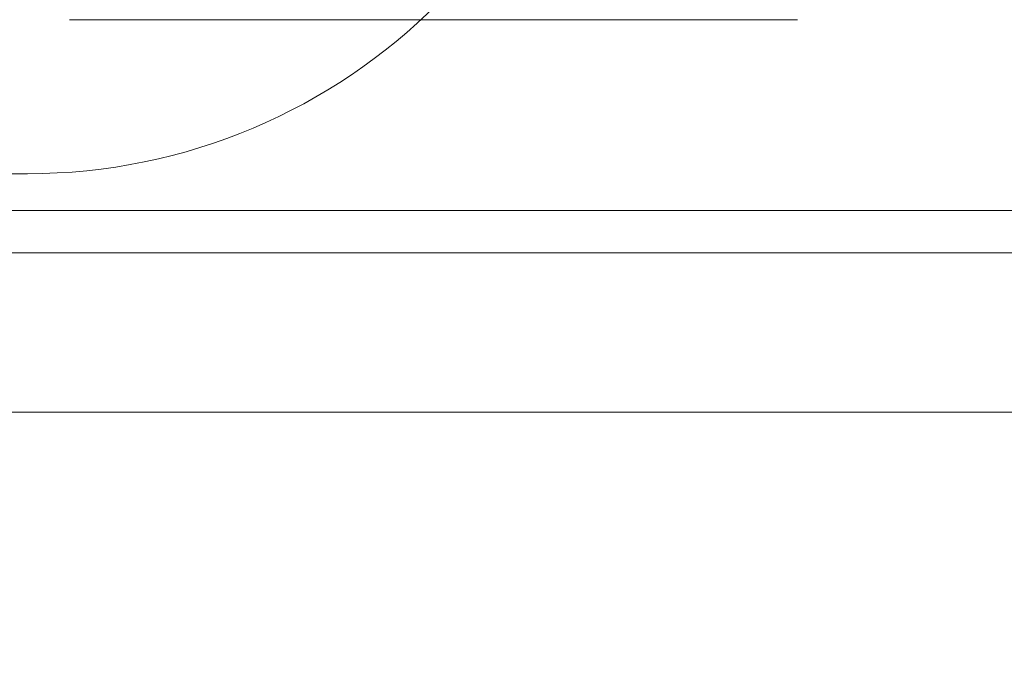
# Model space of a CAD drawing. Units: millimetres. Extents: x 2575 to 31199, y -1491 to 17804.
# Drawn here: x 12130 to 15647, y 3221 to 5562 of the extents above; entities that cross this region are included whole.
import ezdxf

# ---------------------------------------------------------------- set-up
doc = ezdxf.new("R2010")
doc.units = ezdxf.units.MM
doc.header["$LTSCALE"] = 80
doc.layers.add('Dimension (ISO)', color=7, linetype='Continuous', lineweight=18)
doc.layers.add('Visible (ISO)', color=7, linetype='Continuous', lineweight=18)
doc.layers.add('Fall Zone', color=5, linetype='Continuous', lineweight=20, true_color=0x0000ff)
doc.styles.add('Note Text (ISO)', font='tahoma.ttf')
doc.dimstyles.new('Aplay Dimension Styles M', dxfattribs={"dimscale": 80, "dimtxt": 2.5, "dimasz": 2.5, "dimexe": 3.175, "dimexo": 2, "dimgap": 0.762, "dimtad": 1, "dimdec": 1, "dimlfac": 0.001, "dimrnd": 1e-08, "dimzin": 0, "dimdsep": 46, "dimtxsty": 'Note Text (ISO)', "dimcen": 0.09, "dimdle": 10, "dimclrd": 256, "dimclre": 256, "dimclrt": 7, "dimadec": 0, "dimazin": 0, "dimtfac": 1.40208, "dimtofl": 0, "dimtmove": 0, "dimatfit": 3, "dimfxl": 1, "dimtolj": 1, "dimtzin": 0, "dimlwd": -1, "dimlwe": -1, "dimarcsym": 0})

# ---------------------------------------------------------------- blocks, each defined once
blk = doc.blocks.new('*D53')
at = {"layer": 'Defpoints', "color": 0, "transparency": 16777216}
for p in [(4123.1, 6879.9), (29923.1, 6879.9), (29923.1, 4159.9)]:
    blk.add_point(p, dxfattribs=at)
at = {"layer": 'Dimension (ISO)', "transparency": 16777216}
for p, q in [((4123.1, 6719.9), (4123.1, 3905.9)), ((29923.1, 6719.9), (29923.1, 3905.9)), ((4323.1, 4159.9), (29723.1, 4159.9))]:
    blk.add_line(p, q, dxfattribs=at)
for points in [[(4323.1, 4193.2), (4323.1, 4126.5), (4123.1, 4159.9)], [(29723.1, 4193.2), (29723.1, 4126.5), (29923.1, 4159.9)]]:
    blk.add_solid(points, dxfattribs=at)
at = {"layer": 'Dimension (ISO)', "color": 7, "transparency": 16777216, "insert": (17023.1, 4485.2), "char_height": 200, "attachment_point": 2, "style": 'Note Text (ISO)'}
blk.add_mtext('\\A1;\\fTahoma|b0|i0;25.8 m (INSIDE EDGE)', dxfattribs=at)

msp = doc.modelspace()

# ---------------------------------------------------------------- linework, layer by layer
at = {"layer": 'Fall Zone'}
for p, q in [((14907.94, 5561.79), (12307.94, 5561.79)), ((9057.94, 5011.79), (12157.94, 5011.79))]:
    msp.add_line(p, q, dxfattribs=at)
msp.add_arc((12157.94, 7081.79), 2070, 270, 0, dxfattribs=at)
at = {"layer": 'Visible (ISO)'}
for p, q in [((27923.1, 4879.86), (6123.1, 4879.86)), ((6123.1, 4729.86), (27923.1, 4729.86))]:
    msp.add_line(p, q, dxfattribs=at)

# ---------------------------------------------------------------- dimensions: what is measured, and where the dimension line sits
at = {"layer": 'Dimension (ISO)'}
dim = msp.add_linear_dim(base=(29923.1, 4159.86), p1=(4123.1, 6879.86), p2=(29923.1, 6879.86), text='\\fTahoma|b0|i0;<> m (INSIDE EDGE)', dimstyle='Aplay Dimension Styles M', override={"dimgap": 0.762, "dimdec": 1, "dimlfac": 0.001, "dimpost": '', "dimtol": 0, "dimlim": 0, "dimtp": 0, "dimtm": 0, "dimtdec": 2, "dimatfit": 1}, dxfattribs=at)
dim.commit()
dim.dimension.update_dxf_attribs({"geometry": '*D53', "text_midpoint": (17023.1, 4159.86), "dimtype": 160})

doc.saveas('drawing.dxf')
